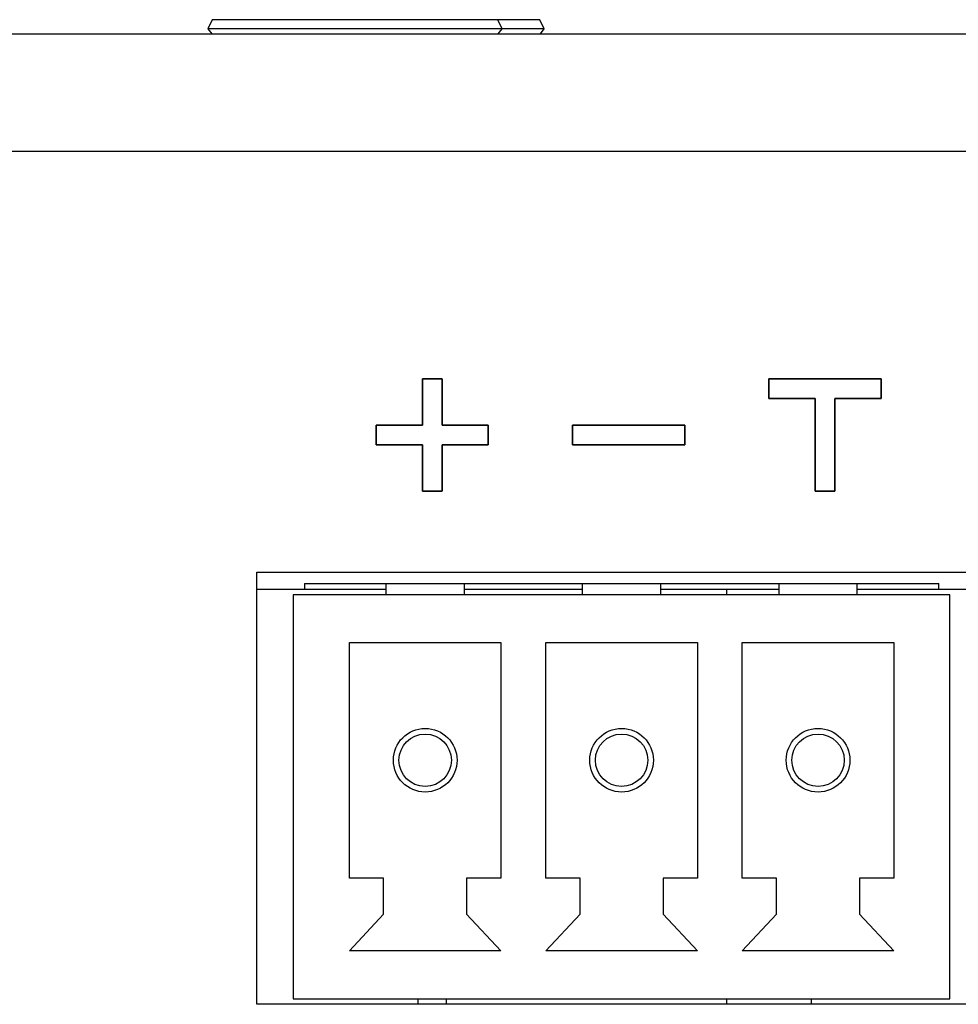
# Model space of a CAD drawing. Units: millimetres. Extents: x 5 to 821, y 20 to 574.
# Drawn here: x 96 to 112, y 110 to 127 of the extents above; entities that cross this region are included whole.
import ezdxf

# ---------------------------------------------------------------- set-up
doc = ezdxf.new("R2010")
doc.units = ezdxf.units.MM
for name, color, linetype in [('00-3473-0101_BAS', 7, 'Continuous'), ('BASE_3C_VERDA_MI', 7, 'Continuous'), ('BASE_CIRCUIT_POT', 7, 'Continuous'), ('CARGOL_DIN965_M3', 7, 'Continuous'), ('Default', 7, 'Continuous'), ('Seri', 7, 'Continuous')]:
    doc.layers.add(name, color=color, linetype=linetype)

# ---------------------------------------------------------------- blocks, each defined once
blk = doc.blocks.new('SE3')
at = {"layer": '00-3473-0101_BAS', "color": 7, "linetype": 'Continuous'}
for p, q in [((80.66, 127.06), (511.06, 127.06)), ((99.909, 117.46), (124.909, 117.46)), ((99.909, 109.76), (99.909, 117.46)), ((124.909, 109.76), (99.909, 109.76))]:
    blk.add_line(p, q, dxfattribs=at)
at = {"layer": '00-3473-0101_BAS', "color": 7}
blk.add_line((511.06, 124.96), (80.66, 124.96), dxfattribs=at)
at = {"layer": 'BASE_3C_VERDA_MI', "color": 7, "linetype": 'Continuous'}
for p, q in [((102.209, 117.26), (102.209, 117.06)), ((103.609, 117.06), (103.609, 117.26)), ((105.709, 117.26), (105.709, 117.06)), ((107.109, 117.06), (107.109, 117.26)), ((109.209, 117.26), (109.209, 117.06)), ((110.609, 117.06), (110.609, 117.26)), ((112.259, 117.06), (100.559, 117.06)), ((100.559, 117.06), (100.559, 109.86)), ((112.259, 109.86), (112.259, 117.06)), ((101.559, 112.01), (101.559, 116.21)), ((101.559, 116.21), (104.259, 116.21)), ((104.259, 116.21), (104.259, 112.01)), ((105.059, 112.01), (105.059, 116.21)), ((105.059, 116.21), (107.759, 116.21)), ((107.759, 116.21), (107.759, 112.01)), ((108.559, 112.01), (108.559, 116.21)), ((108.559, 116.21), (111.259, 116.21)), ((111.259, 116.21), (111.259, 112.01)), ((102.169, 112.01), (101.559, 112.01)), ((102.169, 111.369), (102.169, 112.01)), ((104.259, 112.01), (103.648, 112.01)), ((103.648, 112.01), (103.648, 111.369)), ((105.669, 112.01), (105.059, 112.01)), ((105.669, 111.369), (105.669, 112.01)), ((107.759, 112.01), (107.148, 112.01)), ((107.148, 112.01), (107.148, 111.369)), ((109.169, 112.01), (108.559, 112.01)), ((109.169, 111.369), (109.169, 112.01)), ((111.259, 112.01), (110.648, 112.01)), ((110.648, 112.01), (110.648, 111.369)), ((101.559, 110.71), (102.169, 111.369)), ((103.648, 111.369), (104.259, 110.71)), ((105.059, 110.71), (105.669, 111.369)), ((107.148, 111.369), (107.759, 110.71)), ((108.559, 110.71), (109.169, 111.369)), ((110.648, 111.369), (111.259, 110.71)), ((104.259, 110.71), (101.559, 110.71)), ((107.759, 110.71), (105.059, 110.71)), ((111.259, 110.71), (108.559, 110.71)), ((100.559, 109.86), (112.259, 109.86))]:
    blk.add_line(p, q, dxfattribs=at)
for centre, radius in [((102.909, 114.11), 0.567), ((106.409, 114.11), 0.567), ((109.909, 114.11), 0.567), ((102.909, 114.11), 0.467), ((106.409, 114.11), 0.467), ((109.909, 114.11), 0.467)]:
    blk.add_circle(centre, radius, dxfattribs=at)
at = {"layer": 'BASE_CIRCUIT_POT', "color": 7, "linetype": 'Continuous'}
for p, q in [((100.759, 117.26), (112.059, 117.26)), ((100.759, 117.26), (100.759, 117.16)), ((112.059, 117.16), (112.059, 117.26)), ((99.909, 117.16), (100.759, 117.16)), ((100.759, 117.16), (102.209, 117.16)), ((103.609, 117.16), (105.709, 117.16)), ((107.109, 117.16), (109.209, 117.16)), ((108.284, 117.06), (108.284, 117.16)), ((110.609, 117.16), (112.059, 117.16)), ((112.059, 117.16), (112.759, 117.16)), ((102.784, 109.76), (102.784, 109.86)), ((103.284, 109.86), (103.284, 109.76)), ((108.284, 109.76), (108.284, 109.86)), ((109.784, 109.86), (109.784, 109.76))]:
    blk.add_line(p, q, dxfattribs=at)
at = {"layer": 'CARGOL_DIN965_M3', "color": 7, "linetype": 'Continuous'}
for p, q in [((99.114, 127.309), (99.036, 127.147)), ((104.203, 127.309), (99.114, 127.309)), ((104.953, 127.309), (104.203, 127.309)), ((104.281, 127.147), (104.203, 127.309)), ((105.031, 127.147), (104.953, 127.309)), ((104.281, 127.147), (99.036, 127.147)), ((99.036, 127.147), (99.105, 127.06)), ((104.212, 127.06), (104.281, 127.147)), ((105.031, 127.147), (104.281, 127.147)), ((104.962, 127.06), (105.031, 127.147))]:
    blk.add_line(p, q, dxfattribs=at)

msp = doc.modelspace()

# ---------------------------------------------------------------- linework, layer by layer
at = {"layer": 'Seri', "color": 7, "linetype": 'Continuous'}
for points, knots in [([(103.209, 120.082), (103.242, 120.082), (103.329, 120.082), (103.453, 120.082), (103.597, 120.082), (103.743, 120.082), (103.876, 120.082), (103.977, 120.082), (104.03, 120.082), (104.034, 120.076), (104.034, 120.046), (104.034, 119.998), (104.034, 119.939), (104.034, 119.876), (104.034, 119.817), (104.034, 119.769), (104.034, 119.739), (104.03, 119.732), (103.977, 119.732), (103.876, 119.732), (103.743, 119.732), (103.597, 119.732), (103.453, 119.732), (103.329, 119.732), (103.242, 119.732), (103.209, 119.732), (103.209, 119.7), (103.209, 119.613), (103.209, 119.489), (103.209, 119.345), (103.209, 119.198), (103.209, 119.065), (103.209, 118.964), (103.209, 118.911), (103.203, 118.907), (103.172, 118.907), (103.124, 118.907), (103.065, 118.907), (103.003, 118.907), (102.943, 118.907), (102.895, 118.907), (102.865, 118.907), (102.859, 118.911), (102.859, 118.964), (102.859, 119.065), (102.859, 119.198), (102.859, 119.345), (102.859, 119.489), (102.859, 119.613), (102.859, 119.7), (102.859, 119.732), (102.826, 119.732), (102.739, 119.732), (102.615, 119.732), (102.471, 119.732), (102.324, 119.732), (102.192, 119.732), (102.09, 119.732), (102.038, 119.732), (102.034, 119.739), (102.034, 119.769), (102.034, 119.817), (102.034, 119.876), (102.034, 119.939), (102.034, 119.998), (102.034, 120.046), (102.034, 120.076), (102.038, 120.082), (102.09, 120.082), (102.192, 120.082), (102.324, 120.082), (102.471, 120.082), (102.615, 120.082), (102.739, 120.082), (102.826, 120.082), (102.859, 120.082), (102.859, 120.115), (102.859, 120.202), (102.859, 120.326), (102.859, 120.47), (102.859, 120.617), (102.859, 120.75), (102.859, 120.851), (102.859, 120.904), (102.865, 120.907), (102.895, 120.907), (102.943, 120.907), (103.003, 120.907), (103.065, 120.907), (103.124, 120.907), (103.172, 120.907), (103.203, 120.907), (103.209, 120.904), (103.209, 120.851), (103.209, 120.75), (103.209, 120.617), (103.209, 120.47), (103.209, 120.326), (103.209, 120.202), (103.209, 120.115), (103.209, 120.082)], [0, 0, 0.00411, 0.01501, 0.030557, 0.048605, 0.067011, 0.08363, 0.096317, 0.102929, 0.103861, 0.107627, 0.113666, 0.12107, 0.12893, 0.136334, 0.142373, 0.146139, 0.147071, 0.153683, 0.16637, 0.182989, 0.201395, 0.219443, 0.23499, 0.24589, 0.25, 0.25411, 0.26501, 0.280557, 0.298605, 0.317011, 0.33363, 0.346317, 0.352929, 0.353861, 0.357627, 0.363666, 0.37107, 0.37893, 0.386334, 0.392373, 0.396139, 0.397071, 0.403683, 0.41637, 0.432989, 0.451395, 0.469443, 0.48499, 0.49589, 0.5, 0.50411, 0.51501, 0.530557, 0.548605, 0.567011, 0.58363, 0.596317, 0.602929, 0.603861, 0.607627, 0.613666, 0.62107, 0.62893, 0.636334, 0.642373, 0.646139, 0.647071, 0.653683, 0.66637, 0.682989, 0.701395, 0.719443, 0.73499, 0.74589, 0.75, 0.75411, 0.76501, 0.780557, 0.798605, 0.817011, 0.83363, 0.846317, 0.852929, 0.853861, 0.857627, 0.863666, 0.87107, 0.87893, 0.886334, 0.892373, 0.896139, 0.897071, 0.903683, 0.91637, 0.932989, 0.951395, 0.969443, 0.98499, 0.99589, 1, 1]), ([(109.859, 120.557), (109.844, 120.557), (109.802, 120.557), (109.739, 120.557), (109.659, 120.557), (109.568, 120.557), (109.471, 120.557), (109.372, 120.557), (109.278, 120.557), (109.192, 120.557), (109.12, 120.557), (109.067, 120.557), (109.038, 120.557), (109.034, 120.559), (109.034, 120.571), (109.034, 120.594), (109.034, 120.624), (109.034, 120.661), (109.034, 120.701), (109.034, 120.743), (109.034, 120.784), (109.034, 120.823), (109.034, 120.857), (109.034, 120.883), (109.034, 120.901), (109.034, 120.907), (109.07, 120.907), (109.171, 120.907), (109.324, 120.907), (109.517, 120.907), (109.738, 120.907), (109.974, 120.907), (110.213, 120.907), (110.443, 120.907), (110.651, 120.907), (110.826, 120.907), (110.954, 120.907), (111.025, 120.907), (111.034, 120.906), (111.034, 120.894), (111.034, 120.871), (111.034, 120.84), (111.034, 120.804), (111.034, 120.764), (111.034, 120.722), (111.034, 120.681), (111.034, 120.642), (111.034, 120.608), (111.034, 120.581), (111.034, 120.564), (111.034, 120.557), (111.019, 120.557), (110.977, 120.557), (110.914, 120.557), (110.834, 120.557), (110.743, 120.557), (110.646, 120.557), (110.547, 120.557), (110.453, 120.557), (110.367, 120.557), (110.295, 120.557), (110.242, 120.557), (110.213, 120.557), (110.209, 120.55), (110.209, 120.492), (110.209, 120.386), (110.209, 120.242), (110.209, 120.07), (110.209, 119.88), (110.209, 119.683), (110.209, 119.488), (110.209, 119.306), (110.209, 119.147), (110.209, 119.021), (110.209, 118.937), (110.209, 118.907), (110.203, 118.907), (110.185, 118.907), (110.158, 118.907), (110.124, 118.907), (110.086, 118.907), (110.044, 118.907), (110.003, 118.907), (109.962, 118.907), (109.926, 118.907), (109.895, 118.907), (109.873, 118.907), (109.861, 118.907), (109.859, 118.915), (109.859, 118.973), (109.859, 119.079), (109.859, 119.223), (109.859, 119.395), (109.859, 119.585), (109.859, 119.782), (109.859, 119.977), (109.859, 120.159), (109.859, 120.318), (109.859, 120.444), (109.859, 120.527), (109.859, 120.557)], [0, 0, 0.001876, 0.007082, 0.014982, 0.024944, 0.036333, 0.048514, 0.060854, 0.072718, 0.083473, 0.092483, 0.099116, 0.102736, 0.10326, 0.104795, 0.107609, 0.111432, 0.115994, 0.121028, 0.126263, 0.131431, 0.136262, 0.140488, 0.14384, 0.146048, 0.146844, 0.151392, 0.164012, 0.183165, 0.207315, 0.234924, 0.264454, 0.294369, 0.323131, 0.349203, 0.371046, 0.387125, 0.395901, 0.397087, 0.398623, 0.401437, 0.40526, 0.409822, 0.414855, 0.420091, 0.425258, 0.43009, 0.434316, 0.437668, 0.439876, 0.440672, 0.442548, 0.447754, 0.455655, 0.465616, 0.477005, 0.489186, 0.501526, 0.513391, 0.524145, 0.533156, 0.539788, 0.543408, 0.544486, 0.551726, 0.564991, 0.583012, 0.604521, 0.62825, 0.65293, 0.677292, 0.70007, 0.719993, 0.735795, 0.746206, 0.749958, 0.750754, 0.752962, 0.756314, 0.76054, 0.765372, 0.77054, 0.775775, 0.780808, 0.78537, 0.789193, 0.792007, 0.793543, 0.794529, 0.801769, 0.815033, 0.833054, 0.854563, 0.878292, 0.902972, 0.927335, 0.950112, 0.970035, 0.985837, 0.996248, 1, 1]), ([(107.534, 119.732), (107.525, 119.732), (107.498, 119.732), (107.454, 119.732), (107.397, 119.732), (107.326, 119.732), (107.244, 119.732), (107.151, 119.732), (107.051, 119.732), (106.943, 119.732), (106.83, 119.732), (106.713, 119.732), (106.594, 119.732), (106.474, 119.732), (106.355, 119.732), (106.238, 119.732), (106.125, 119.732), (106.017, 119.732), (105.916, 119.732), (105.824, 119.732), (105.742, 119.732), (105.671, 119.732), (105.613, 119.732), (105.57, 119.732), (105.543, 119.732), (105.534, 119.732), (105.534, 119.734), (105.534, 119.739), (105.534, 119.746), (105.534, 119.756), (105.534, 119.769), (105.534, 119.783), (105.534, 119.799), (105.534, 119.817), (105.534, 119.836), (105.534, 119.856), (105.534, 119.876), (105.534, 119.897), (105.534, 119.918), (105.534, 119.939), (105.534, 119.959), (105.534, 119.979), (105.534, 119.998), (105.534, 120.015), (105.534, 120.032), (105.534, 120.046), (105.534, 120.058), (105.534, 120.069), (105.534, 120.076), (105.534, 120.081), (105.534, 120.082), (105.543, 120.082), (105.57, 120.082), (105.613, 120.082), (105.671, 120.082), (105.742, 120.082), (105.824, 120.082), (105.916, 120.082), (106.017, 120.082), (106.125, 120.082), (106.238, 120.082), (106.355, 120.082), (106.474, 120.082), (106.594, 120.082), (106.713, 120.082), (106.83, 120.082), (106.943, 120.082), (107.051, 120.082), (107.151, 120.082), (107.244, 120.082), (107.326, 120.082), (107.397, 120.082), (107.454, 120.082), (107.498, 120.082), (107.525, 120.082), (107.534, 120.082), (107.534, 120.081), (107.534, 120.076), (107.534, 120.069), (107.534, 120.058), (107.534, 120.046), (107.534, 120.032), (107.534, 120.015), (107.534, 119.998), (107.534, 119.979), (107.534, 119.959), (107.534, 119.939), (107.534, 119.918), (107.534, 119.897), (107.534, 119.876), (107.534, 119.856), (107.534, 119.836), (107.534, 119.817), (107.534, 119.799), (107.534, 119.783), (107.534, 119.769), (107.534, 119.756), (107.534, 119.746), (107.534, 119.739), (107.534, 119.734), (107.534, 119.732)], [0, 0, 0.001988, 0.007734, 0.016912, 0.029195, 0.044255, 0.061767, 0.081403, 0.102836, 0.12574, 0.149787, 0.174652, 0.200007, 0.225525, 0.25088, 0.275745, 0.299792, 0.322696, 0.344129, 0.363765, 0.381277, 0.396337, 0.40862, 0.417797, 0.423544, 0.425532, 0.42588, 0.426885, 0.428492, 0.430641, 0.433277, 0.436341, 0.439777, 0.443528, 0.447536, 0.451745, 0.456096, 0.460533, 0.464999, 0.469436, 0.473787, 0.477996, 0.482004, 0.485755, 0.489191, 0.492255, 0.494891, 0.49704, 0.498646, 0.499652, 0.5, 0.501988, 0.507734, 0.516912, 0.529195, 0.544255, 0.561767, 0.581403, 0.602836, 0.62574, 0.649787, 0.674652, 0.700007, 0.725525, 0.75088, 0.775745, 0.799792, 0.822696, 0.844129, 0.863765, 0.881277, 0.896337, 0.90862, 0.917797, 0.923544, 0.925532, 0.92588, 0.926885, 0.928492, 0.930641, 0.933277, 0.936341, 0.939777, 0.943528, 0.947536, 0.951745, 0.956096, 0.960533, 0.964999, 0.969436, 0.973787, 0.977996, 0.982004, 0.985755, 0.989191, 0.992255, 0.994891, 0.99704, 0.998646, 0.999652, 1, 1])]:
    msp.add_open_spline(points, degree=1, knots=knots, dxfattribs=at)
for points in [[(102.859, 120.082), (102.859, 120.082), (102.859, 120.907), (102.859, 120.907)], [(102.859, 120.907), (102.859, 120.907), (103.209, 120.907), (103.209, 120.907)], [(103.209, 120.907), (103.209, 120.907), (103.209, 120.082), (103.209, 120.082)], [(109.034, 120.557), (109.034, 120.557), (109.034, 120.907), (109.034, 120.907)], [(109.034, 120.907), (109.034, 120.907), (111.034, 120.907), (111.034, 120.907)], [(111.034, 120.907), (111.034, 120.907), (111.034, 120.557), (111.034, 120.557)], [(109.859, 120.557), (109.859, 120.557), (109.034, 120.557), (109.034, 120.557)], [(109.859, 118.907), (109.859, 118.907), (109.859, 120.557), (109.859, 120.557)], [(111.034, 120.557), (111.034, 120.557), (110.209, 120.557), (110.209, 120.557)], [(110.209, 120.557), (110.209, 120.557), (110.209, 118.907), (110.209, 118.907)], [(102.034, 119.732), (102.034, 119.732), (102.034, 120.082), (102.034, 120.082)], [(102.034, 120.082), (102.034, 120.082), (102.859, 120.082), (102.859, 120.082)], [(103.209, 120.082), (103.209, 120.082), (104.034, 120.082), (104.034, 120.082)], [(104.034, 120.082), (104.034, 120.082), (104.034, 119.732), (104.034, 119.732)], [(105.534, 119.732), (105.534, 119.732), (105.534, 120.082), (105.534, 120.082)], [(105.534, 120.082), (105.534, 120.082), (107.534, 120.082), (107.534, 120.082)], [(107.534, 120.082), (107.534, 120.082), (107.534, 119.732), (107.534, 119.732)], [(102.859, 119.732), (102.859, 119.732), (102.034, 119.732), (102.034, 119.732)], [(102.859, 118.907), (102.859, 118.907), (102.859, 119.732), (102.859, 119.732)], [(104.034, 119.732), (104.034, 119.732), (103.209, 119.732), (103.209, 119.732)], [(103.209, 119.732), (103.209, 119.732), (103.209, 118.907), (103.209, 118.907)], [(107.534, 119.732), (107.534, 119.732), (105.534, 119.732), (105.534, 119.732)], [(103.209, 118.907), (103.209, 118.907), (102.859, 118.907), (102.859, 118.907)], [(110.209, 118.907), (110.209, 118.907), (109.859, 118.907), (109.859, 118.907)]]:
    msp.add_open_spline(points, degree=3, dxfattribs=at)

# ---------------------------------------------------------------- block references
at = {"layer": 'Default'}
msp.add_blockref('SE3', (0, 0), dxfattribs=at)

doc.saveas('drawing.dxf')
